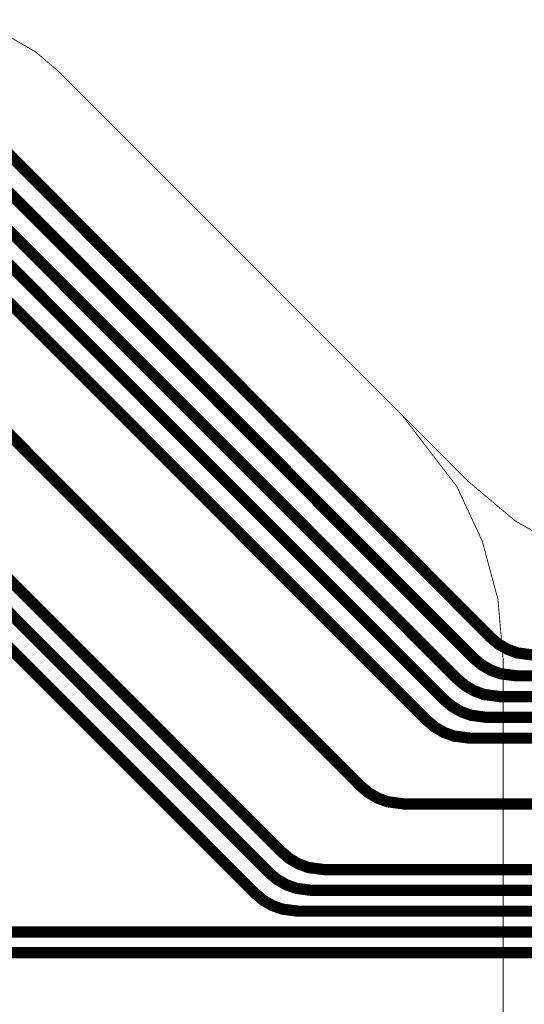
# Model space of a CAD drawing. Extents: x -1.1 to 15.5, y 0.1 to 3.8.
# Drawn here: x 1.3 to 1.6, y 0.5 to 1.1 of the extents above; entities that cross this region are included whole.
import ezdxf

# ---------------------------------------------------------------- set-up
doc = ezdxf.new("R2010")
doc.units = 0
doc.header["$MEASUREMENT"] = 0
for name, color, linetype in [('12_TRA-FS', 2, 'CONTINUOUS'), ('19_OUTLINE', 230, 'CONTINUOUS'), ('20_STF-', 134, 'CONTINUOUS'), ('6_TRA-NS', 1, 'CONTINUOUS')]:
    doc.layers.add(name, color=color, linetype=linetype)

msp = doc.modelspace()

# ---------------------------------------------------------------- linework, layer by layer
at = {"layer": '12_TRA-FS'}
for points in [[(2.1919, 0.7038, 0.0065, 0.0065, 0), (1.6963, 0.7038, 0.0065, 0.0065, 0), (1.5922, 0.7038, 0.0065, 0.0065, 0), (1.5922, 0.7038, 0.0065, 0.0065, 0), (1.583082, 0.705008, 0.0065, 0.0065, 0), (1.577353, 0.707105, 0.0065, 0.0065, 0), (1.572075, 0.710165, 0.0065, 0.0065, 0), (1.5674, 0.7141, 0.0065, 0.0065, 0), (1.2672, 1.0152, 0.0065, 0.0065, 0), (1.2672, 1.0152, 0.0065, 0.0065, 0), (1.262525, 1.019135, 0.0065, 0.0065, 0), (1.257247, 1.022195, 0.0065, 0.0065, 0), (1.251518, 1.024292, 0.0065, 0.0065, 0), (1.2424, 1.0255, 0.0065, 0.0065, 0), (0.9318, 1.0255, 0.0065, 0.0065, 0), (0.9318, 1.0255, 0.0065, 0.0065, 0), (0.925722, 1.024968, 0.0065, 0.0065, 0), (0.919829, 1.023389, 0.0065, 0.0065, 0), (0.9143, 1.020811, 0.0065, 0.0065, 0), (0.9071, 1.0153, 0.0065, 0.0065, 0)], [(2.1951, 0.6918, 0.0065, 0.0065, 0), (1.6963, 0.6918, 0.0065, 0.0065, 0), (1.5824, 0.6918, 0.0065, 0.0065, 0), (1.5824, 0.6918, 0.0065, 0.0065, 0), (1.573282, 0.693008, 0.0065, 0.0065, 0), (1.567553, 0.695105, 0.0065, 0.0065, 0), (1.562275, 0.698165, 0.0065, 0.0065, 0), (1.5576, 0.7021, 0.0065, 0.0065, 0), (1.2573, 1.0032, 0.0065, 0.0065, 0), (1.2573, 1.0032, 0.0065, 0.0065, 0), (1.252625, 1.007135, 0.0065, 0.0065, 0), (1.247347, 1.010195, 0.0065, 0.0065, 0), (1.241618, 1.012292, 0.0065, 0.0065, 0), (1.2325, 1.0135, 0.0065, 0.0065, 0), (0.9375, 1.0135, 0.0065, 0.0065, 0), (0.9375, 1.0135, 0.0065, 0.0065, 0), (0.931422, 1.012968, 0.0065, 0.0065, 0), (0.925529, 1.011389, 0.0065, 0.0065, 0), (0.92, 1.008811, 0.0065, 0.0065, 0), (0.9127, 1.0032, 0.0065, 0.0065, 0), (0.763, 0.8534, 0.0065, 0.0065, 0)], [(6.3623, 1.0067, 0.0065, 0.0065, 0), (3.6862, 0.5348, 0.0065, 0.0065, 0), (3.6862, 0.5348, 0.0065, 0.0065, 0), (3.6515, 0.5318, 0.0065, 0.0065, 0), (1.6963, 0.5318, 0.0065, 0.0065, 0), (1.2045, 0.5318, 0.0065, 0.0065, 0), (1.2045, 0.5318, 0.0065, 0.0065, 0), (1.202012, 0.532141, 0.0065, 0.0065, 0), (1.200374, 0.532737, 0.0065, 0.0065, 0), (1.198864, 0.533608, 0.0065, 0.0065, 0), (1.1975, 0.5347, 0.0065, 0.0065, 0), (1.1923, 0.5399, 0.0065, 0.0065, 0), (1.1923, 0.5399, 0.0065, 0.0065, 0), (1.190959, 0.541024, 0.0065, 0.0065, 0), (1.189443, 0.541899, 0.0065, 0.0065, 0), (1.187799, 0.542498, 0.0065, 0.0065, 0), (1.1853, 0.5428, 0.0065, 0.0065, 0), (1.135, 0.5425, 0.0065, 0.0065, 0)], [(2.1983, 0.6798, 0.0065, 0.0065, 0), (1.6963, 0.6798, 0.0065, 0.0065, 0), (1.5729, 0.6798, 0.0065, 0.0065, 0), (1.5729, 0.6798, 0.0065, 0.0065, 0), (1.563782, 0.681008, 0.0065, 0.0065, 0), (1.558053, 0.683105, 0.0065, 0.0065, 0), (1.552775, 0.686165, 0.0065, 0.0065, 0), (1.5481, 0.6901, 0.0065, 0.0065, 0), (1.2471, 0.9912, 0.0065, 0.0065, 0), (1.2471, 0.9912, 0.0065, 0.0065, 0), (1.242425, 0.995135, 0.0065, 0.0065, 0), (1.237147, 0.998195, 0.0065, 0.0065, 0), (1.231418, 1.000292, 0.0065, 0.0065, 0), (1.2223, 1.0015, 0.0065, 0.0065, 0), (0.9432, 1.0015, 0.0065, 0.0065, 0), (0.9432, 1.0015, 0.0065, 0.0065, 0), (0.937122, 1.000968, 0.0065, 0.0065, 0), (0.931229, 0.999389, 0.0065, 0.0065, 0), (0.9257, 0.996811, 0.0065, 0.0065, 0), (0.9184, 0.9912, 0.0065, 0.0065, 0), (0.7307, 0.8034, 0.0065, 0.0065, 0)], [(2.2016, 0.6678, 0.0065, 0.0065, 0), (1.6963, 0.6678, 0.0065, 0.0065, 0), (1.5653, 0.6678, 0.0065, 0.0065, 0), (1.5653, 0.6678, 0.0065, 0.0065, 0), (1.556182, 0.669008, 0.0065, 0.0065, 0), (1.550453, 0.671105, 0.0065, 0.0065, 0), (1.545175, 0.674165, 0.0065, 0.0065, 0), (1.5405, 0.6781, 0.0065, 0.0065, 0), (1.2395, 0.9792, 0.0065, 0.0065, 0), (1.2395, 0.9792, 0.0065, 0.0065, 0), (1.234825, 0.983135, 0.0065, 0.0065, 0), (1.229547, 0.986195, 0.0065, 0.0065, 0), (1.223818, 0.988292, 0.0065, 0.0065, 0), (1.2147, 0.9895, 0.0065, 0.0065, 0), (0.9495, 0.9895, 0.0065, 0.0065, 0), (0.9495, 0.9895, 0.0065, 0.0065, 0), (0.943422, 0.988968, 0.0065, 0.0065, 0), (0.937529, 0.987389, 0.0065, 0.0065, 0), (0.932, 0.984811, 0.0065, 0.0065, 0), (0.9247, 0.9792, 0.0065, 0.0065, 0), (0.8681, 0.9226, 0.0065, 0.0065, 0)], [(2.2048, 0.6558, 0.0065, 0.0065, 0), (1.6963, 0.6558, 0.0065, 0.0065, 0), (1.5554, 0.6558, 0.0065, 0.0065, 0), (1.5554, 0.6558, 0.0065, 0.0065, 0), (1.546282, 0.657008, 0.0065, 0.0065, 0), (1.540553, 0.659105, 0.0065, 0.0065, 0), (1.535275, 0.662165, 0.0065, 0.0065, 0), (1.5306, 0.6661, 0.0065, 0.0065, 0), (1.2296, 0.9672, 0.0065, 0.0065, 0), (1.2296, 0.9672, 0.0065, 0.0065, 0), (1.224925, 0.971135, 0.0065, 0.0065, 0), (1.219647, 0.974195, 0.0065, 0.0065, 0), (1.213918, 0.976292, 0.0065, 0.0065, 0), (1.2048, 0.9775, 0.0065, 0.0065, 0), (0.9569, 0.9775, 0.0065, 0.0065, 0), (0.9569, 0.9775, 0.0065, 0.0065, 0), (0.950822, 0.976968, 0.0065, 0.0065, 0), (0.944929, 0.975389, 0.0065, 0.0065, 0), (0.9394, 0.972811, 0.0065, 0.0065, 0), (0.9321, 0.9672, 0.0065, 0.0065, 0), (0.8831, 0.9182, 0.0065, 0.0065, 0)], [(1.6963, 0.6178, 0.0065, 0.0065, 0), (1.5172, 0.6178, 0.0065, 0.0065, 0), (1.5172, 0.6178, 0.0065, 0.0065, 0), (1.508082, 0.619008, 0.0065, 0.0065, 0), (1.502353, 0.621105, 0.0065, 0.0065, 0), (1.497075, 0.624165, 0.0065, 0.0065, 0), (1.4924, 0.6281, 0.0065, 0.0065, 0), (1.1917, 0.929, 0.0065, 0.0065, 0)], [(1.6963, 0.5798, 0.0065, 0.0065, 0), (1.4714, 0.5798, 0.0065, 0.0065, 0), (1.4714, 0.5798, 0.0065, 0.0065, 0), (1.462282, 0.581008, 0.0065, 0.0065, 0), (1.456553, 0.583105, 0.0065, 0.0065, 0), (1.451275, 0.586165, 0.0065, 0.0065, 0), (1.4466, 0.5901, 0.0065, 0.0065, 0), (1.2036, 0.8331, 0.0065, 0.0065, 0)], [(1.6963, 0.5678, 0.0065, 0.0065, 0), (1.4642, 0.5678, 0.0065, 0.0065, 0), (1.4642, 0.5678, 0.0065, 0.0065, 0), (1.455082, 0.569008, 0.0065, 0.0065, 0), (1.449353, 0.571105, 0.0065, 0.0065, 0), (1.444075, 0.574165, 0.0065, 0.0065, 0), (1.4394, 0.5781, 0.0065, 0.0065, 0), (1.2345, 0.7831, 0.0065, 0.0065, 0)], [(1.6963, 0.5558, 0.0065, 0.0065, 0), (1.4561, 0.5558, 0.0065, 0.0065, 0), (1.4561, 0.5558, 0.0065, 0.0065, 0), (1.446982, 0.557008, 0.0065, 0.0065, 0), (1.441253, 0.559105, 0.0065, 0.0065, 0), (1.435975, 0.562165, 0.0065, 0.0065, 0), (1.4313, 0.5661, 0.0065, 0.0065, 0), (1.2635, 0.734, 0.0065, 0.0065, 0)], [(1.6963, 0.5438, 0.0065, 0.0065, 0), (1.2161, 0.5438, 0.0065, 0.0065, 0)]]:
    msp.add_lwpolyline(points, format="xyseb", dxfattribs=at)
at = {"layer": '19_OUTLINE'}
msp.add_lwpolyline([(3.4744, 1.0182, 0.0005, 0.0005, 0), (2.6383, 0.945, 0.0005, 0.0005, 0), (2.6383, 0.945, 0.0005, 0.0005, 0), (2.603793, 0.938857, 0.0005, 0.0005, 0), (2.5557, 0.9189, 0.0005, 0.0005, 0), (2.3014, 0.7721, 0.0005, 0.0005, 0), (2.3014, 0.7721, 0.0005, 0.0005, 0), (2.236396, 0.74841, 0.0005, 0.0005, 0), (2.2014, 0.7453, 0.0005, 0.0005, 0), (1.6963, 0.7453, 0.0005, 0.0005, 0), (1.6963, 0.7453, 0.0005, 0.0005, 0), (1.644536, 0.752115, 0.0005, 0.0005, 0), (1.611776, 0.764038, 0.0005, 0.0005, 0), (1.581585, 0.78147, 0.0005, 0.0005, 0), (1.5549, 0.8039, 0.0005, 0.0005, 0), (1.3174, 1.0414, 0.0005, 0.0005, 0), (1.3174, 1.0414, 0.0005, 0.0005, 0), (1.304106, 1.052541, 0.0005, 0.0005, 0), (1.289024, 1.061249, 0.0005, 0.0005, 0), (1.272659, 1.067206, 0.0005, 0.0005, 0), (1.2467, 1.0706, 0.0005, 0.0005, 0), (0.592, 1.0707, 0.0005, 0.0005, 0)], format="xyseb", dxfattribs=at)
at = {"layer": '20_STF-'}
msp.add_lwpolyline([(1.3124, 0.1289, 0.0005, 0.0005, 0), (1.5162, 0.3327, 0.0005, 0.0005, 0), (1.5162, 0.3327, 0.0005, 0.0005, 0), (1.538606, 0.359402, 0.0005, 0.0005, 0), (1.556034, 0.389589, 0.0005, 0.0005, 0), (1.567956, 0.422344, 0.0005, 0.0005, 0), (1.5748, 0.4741, 0.0005, 0.0005, 0), (1.5748, 0.7012, 0.0005, 0.0005, 0), (1.5748, 0.7012, 0.0005, 0.0005, 0), (1.571762, 0.73593, 0.0005, 0.0005, 0), (1.562739, 0.769604, 0.0005, 0.0005, 0), (1.548005, 0.8012, 0.0005, 0.0005, 0), (1.5162, 0.8426, 0.0005, 0.0005, 0), (1.3174, 1.0414, 0.0005, 0.0005, 0), (1.3174, 1.0414, 0.0005, 0.0005, 0), (1.304106, 1.052541, 0.0005, 0.0005, 0), (1.289024, 1.061249, 0.0005, 0.0005, 0), (1.272659, 1.067206, 0.0005, 0.0005, 0), (1.2467, 1.0706, 0.0005, 0.0005, 0), (0.592, 1.0707, 0.0005, 0.0005, 0)], format="xyseb", dxfattribs=at)
at = {"layer": '6_TRA-NS'}
for points in [[(6.3595, 1.0428, 0.0065, 0.0065, 0), (3.6831, 0.5708, 0.0065, 0.0065, 0), (3.6831, 0.5708, 0.0065, 0.0065, 0), (3.6483, 0.5678, 0.0065, 0.0065, 0), (1.6963, 0.5678, 0.0065, 0.0065, 0), (1.4642, 0.5678, 0.0065, 0.0065, 0), (1.4642, 0.5678, 0.0065, 0.0065, 0), (1.455082, 0.569008, 0.0065, 0.0065, 0), (1.449353, 0.571105, 0.0065, 0.0065, 0), (1.444075, 0.574165, 0.0065, 0.0065, 0), (1.4394, 0.5781, 0.0065, 0.0065, 0), (1.2028, 0.8148, 0.0065, 0.0065, 0), (1.2028, 0.8148, 0.0065, 0.0065, 0), (1.201459, 0.815924, 0.0065, 0.0065, 0), (1.199943, 0.816799, 0.0065, 0.0065, 0), (1.198299, 0.817398, 0.0065, 0.0065, 0), (1.1958, 0.8177, 0.0065, 0.0065, 0), (1.147, 0.8177, 0.0065, 0.0065, 0)], [(6.3604, 1.0307, 0.0065, 0.0065, 0), (3.6841, 0.5588, 0.0065, 0.0065, 0), (3.6841, 0.5588, 0.0065, 0.0065, 0), (3.6494, 0.5558, 0.0065, 0.0065, 0), (1.6963, 0.5558, 0.0065, 0.0065, 0), (1.4561, 0.5558, 0.0065, 0.0065, 0), (1.4561, 0.5558, 0.0065, 0.0065, 0), (1.446982, 0.557008, 0.0065, 0.0065, 0), (1.441253, 0.559105, 0.0065, 0.0065, 0), (1.435975, 0.562165, 0.0065, 0.0065, 0), (1.4313, 0.5661, 0.0065, 0.0065, 0), (1.2414, 0.756, 0.0065, 0.0065, 0), (1.2414, 0.756, 0.0065, 0.0065, 0), (1.236055, 0.760482, 0.0065, 0.0065, 0), (1.230013, 0.76397, 0.0065, 0.0065, 0), (1.223458, 0.766356, 0.0065, 0.0065, 0), (1.2131, 0.7677, 0.0065, 0.0065, 0), (1.147, 0.7677, 0.0065, 0.0065, 0)], [(2.1919, 0.7038, 0.0065, 0.0065, 0), (1.6963, 0.7038, 0.0065, 0.0065, 0), (1.5922, 0.7038, 0.0065, 0.0065, 0), (1.5922, 0.7038, 0.0065, 0.0065, 0), (1.583082, 0.705008, 0.0065, 0.0065, 0), (1.577353, 0.707105, 0.0065, 0.0065, 0), (1.572075, 0.710165, 0.0065, 0.0065, 0), (1.5674, 0.7141, 0.0065, 0.0065, 0), (1.2672, 1.0152, 0.0065, 0.0065, 0), (1.2672, 1.0152, 0.0065, 0.0065, 0), (1.262525, 1.019135, 0.0065, 0.0065, 0), (1.257247, 1.022195, 0.0065, 0.0065, 0), (1.251518, 1.024292, 0.0065, 0.0065, 0), (1.2424, 1.0255, 0.0065, 0.0065, 0), (0.9318, 1.0255, 0.0065, 0.0065, 0), (0.9318, 1.0255, 0.0065, 0.0065, 0), (0.925722, 1.024968, 0.0065, 0.0065, 0), (0.919829, 1.023389, 0.0065, 0.0065, 0), (0.9143, 1.020811, 0.0065, 0.0065, 0), (0.9071, 1.0153, 0.0065, 0.0065, 0)], [(6.3613, 1.0187, 0.0065, 0.0065, 0), (3.6852, 0.5468, 0.0065, 0.0065, 0), (3.6852, 0.5468, 0.0065, 0.0065, 0), (3.6504, 0.5438, 0.0065, 0.0065, 0), (1.6963, 0.5438, 0.0065, 0.0065, 0), (1.1987, 0.5438, 0.0065, 0.0065, 0), (1.1987, 0.5438, 0.0065, 0.0065, 0), (1.193456, 0.5445, 0.0065, 0.0065, 0), (1.190184, 0.545703, 0.0065, 0.0065, 0), (1.187171, 0.547457, 0.0065, 0.0065, 0), (1.1845, 0.5497, 0.0065, 0.0065, 0), (1.1665, 0.5677, 0.0065, 0.0065, 0), (1.1472, 0.5677, 0.0065, 0.0065, 0)], [(2.1951, 0.6918, 0.0065, 0.0065, 0), (1.6963, 0.6918, 0.0065, 0.0065, 0), (1.5824, 0.6918, 0.0065, 0.0065, 0), (1.5824, 0.6918, 0.0065, 0.0065, 0), (1.573282, 0.693008, 0.0065, 0.0065, 0), (1.567553, 0.695105, 0.0065, 0.0065, 0), (1.562275, 0.698165, 0.0065, 0.0065, 0), (1.5576, 0.7021, 0.0065, 0.0065, 0), (1.2573, 1.0032, 0.0065, 0.0065, 0), (1.2573, 1.0032, 0.0065, 0.0065, 0), (1.252625, 1.007135, 0.0065, 0.0065, 0), (1.247347, 1.010195, 0.0065, 0.0065, 0), (1.241618, 1.012292, 0.0065, 0.0065, 0), (1.2325, 1.0135, 0.0065, 0.0065, 0), (0.9375, 1.0135, 0.0065, 0.0065, 0), (0.9375, 1.0135, 0.0065, 0.0065, 0), (0.931422, 1.012968, 0.0065, 0.0065, 0), (0.925529, 1.011389, 0.0065, 0.0065, 0), (0.92, 1.008811, 0.0065, 0.0065, 0), (0.9127, 1.0032, 0.0065, 0.0065, 0), (0.7611, 0.8515, 0.0065, 0.0065, 0)], [(6.3623, 1.0067, 0.0065, 0.0065, 0), (3.6862, 0.5348, 0.0065, 0.0065, 0), (3.6862, 0.5348, 0.0065, 0.0065, 0), (3.6515, 0.5318, 0.0065, 0.0065, 0), (1.6963, 0.5318, 0.0065, 0.0065, 0), (1.2266, 0.5318, 0.0065, 0.0065, 0), (1.2266, 0.5318, 0.0065, 0.0065, 0), (1.223127, 0.531496, 0.0065, 0.0065, 0), (1.21976, 0.530594, 0.0065, 0.0065, 0), (1.2166, 0.529121, 0.0065, 0.0065, 0), (1.2123, 0.5259, 0.0065, 0.0065, 0), (1.2072, 0.5207, 0.0065, 0.0065, 0), (1.2072, 0.5207, 0.0065, 0.0065, 0), (1.205085, 0.519066, 0.0065, 0.0065, 0), (1.20351, 0.518331, 0.0065, 0.0065, 0), (1.201831, 0.517881, 0.0065, 0.0065, 0), (1.2001, 0.5177, 0.0065, 0.0065, 0), (1.178, 0.5177, 0.0065, 0.0065, 0), (1.147, 0.5177, 0.0065, 0.0065, 0)], [(2.1983, 0.6798, 0.0065, 0.0065, 0), (1.6963, 0.6798, 0.0065, 0.0065, 0), (1.5729, 0.6798, 0.0065, 0.0065, 0), (1.5729, 0.6798, 0.0065, 0.0065, 0), (1.563782, 0.681008, 0.0065, 0.0065, 0), (1.558053, 0.683105, 0.0065, 0.0065, 0), (1.552775, 0.686165, 0.0065, 0.0065, 0), (1.5481, 0.6901, 0.0065, 0.0065, 0), (1.2471, 0.9912, 0.0065, 0.0065, 0), (1.2471, 0.9912, 0.0065, 0.0065, 0), (1.242425, 0.995135, 0.0065, 0.0065, 0), (1.237147, 0.998195, 0.0065, 0.0065, 0), (1.231418, 1.000292, 0.0065, 0.0065, 0), (1.2223, 1.0015, 0.0065, 0.0065, 0), (0.9433, 1.0015, 0.0065, 0.0065, 0), (0.9433, 1.0015, 0.0065, 0.0065, 0), (0.937222, 1.000968, 0.0065, 0.0065, 0), (0.931329, 0.999389, 0.0065, 0.0065, 0), (0.9258, 0.996811, 0.0065, 0.0065, 0), (0.9184, 0.9911, 0.0065, 0.0065, 0), (0.6975, 0.7677, 0.0065, 0.0065, 0)], [(2.2015, 0.6678, 0.0065, 0.0065, 0), (1.6963, 0.6678, 0.0065, 0.0065, 0), (1.5653, 0.6678, 0.0065, 0.0065, 0), (1.5653, 0.6678, 0.0065, 0.0065, 0), (1.556182, 0.669008, 0.0065, 0.0065, 0), (1.550453, 0.671105, 0.0065, 0.0065, 0), (1.545175, 0.674165, 0.0065, 0.0065, 0), (1.5405, 0.6781, 0.0065, 0.0065, 0), (1.2395, 0.9792, 0.0065, 0.0065, 0), (1.2395, 0.9792, 0.0065, 0.0065, 0), (1.234825, 0.983135, 0.0065, 0.0065, 0), (1.229547, 0.986195, 0.0065, 0.0065, 0), (1.223818, 0.988292, 0.0065, 0.0065, 0), (1.2147, 0.9895, 0.0065, 0.0065, 0), (0.9496, 0.9895, 0.0065, 0.0065, 0), (0.9496, 0.9895, 0.0065, 0.0065, 0), (0.943522, 0.988968, 0.0065, 0.0065, 0), (0.937629, 0.987389, 0.0065, 0.0065, 0), (0.9321, 0.984811, 0.0065, 0.0065, 0), (0.9249, 0.9793, 0.0065, 0.0065, 0), (0.8681, 0.9226, 0.0065, 0.0065, 0)], [(2.2048, 0.6558, 0.0065, 0.0065, 0), (1.6963, 0.6558, 0.0065, 0.0065, 0), (1.5554, 0.6558, 0.0065, 0.0065, 0), (1.5554, 0.6558, 0.0065, 0.0065, 0), (1.546282, 0.657008, 0.0065, 0.0065, 0), (1.540553, 0.659105, 0.0065, 0.0065, 0), (1.535275, 0.662165, 0.0065, 0.0065, 0), (1.5306, 0.6661, 0.0065, 0.0065, 0), (1.2296, 0.9672, 0.0065, 0.0065, 0), (1.2296, 0.9672, 0.0065, 0.0065, 0), (1.224925, 0.971135, 0.0065, 0.0065, 0), (1.219647, 0.974195, 0.0065, 0.0065, 0), (1.213918, 0.976292, 0.0065, 0.0065, 0), (1.2048, 0.9775, 0.0065, 0.0065, 0), (0.9568, 0.9775, 0.0065, 0.0065, 0), (0.9568, 0.9775, 0.0065, 0.0065, 0), (0.950722, 0.976968, 0.0065, 0.0065, 0), (0.944829, 0.975389, 0.0065, 0.0065, 0), (0.9393, 0.972811, 0.0065, 0.0065, 0), (0.9321, 0.9673, 0.0065, 0.0065, 0), (0.8831, 0.9184, 0.0065, 0.0065, 0)], [(1.6963, 0.6178, 0.0065, 0.0065, 0), (1.5172, 0.6178, 0.0065, 0.0065, 0), (1.5172, 0.6178, 0.0065, 0.0065, 0), (1.508082, 0.619008, 0.0065, 0.0065, 0), (1.502353, 0.621105, 0.0065, 0.0065, 0), (1.497075, 0.624165, 0.0065, 0.0065, 0), (1.4924, 0.6281, 0.0065, 0.0065, 0), (1.1916, 0.929, 0.0065, 0.0065, 0)], [(1.6963, 0.5798, 0.0065, 0.0065, 0), (1.4714, 0.5798, 0.0065, 0.0065, 0), (1.4714, 0.5798, 0.0065, 0.0065, 0), (1.4624, 0.580977, 0.0065, 0.0065, 0), (1.456664, 0.583053, 0.0065, 0.0065, 0), (1.451375, 0.586095, 0.0065, 0.0065, 0), (1.4467, 0.59, 0.0065, 0.0065, 0), (1.2329, 0.8038, 0.0065, 0.0065, 0)]]:
    msp.add_lwpolyline(points, format="xyseb", dxfattribs=at)

doc.saveas('drawing.dxf')
